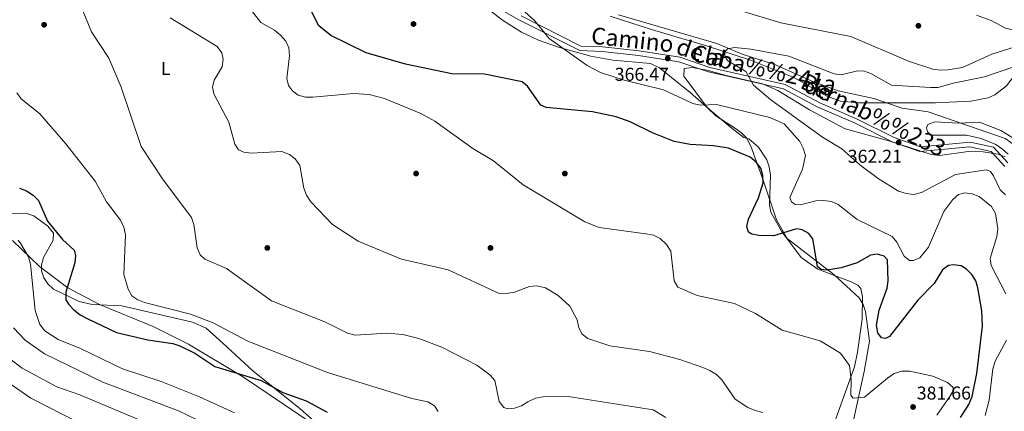
# Model space of a CAD drawing. Extents: x 615178 to 622128, y 678694 to 683437.
# Drawn here: x 619007 to 619536, y 679932 to 680143 of the extents above; entities that cross this region are included whole.
import ezdxf
from ezdxf.enums import TextEntityAlignment as Align

# ---------------------------------------------------------------- set-up
doc = ezdxf.new("R2010")
doc.units = 0
doc.header["$MEASUREMENT"] = 0
doc.linetypes.add('DGN Style 3', pattern=[112.474866, 80.33919, -32.135676])
for name, color, linetype in [('Nivel 11', 7, 'Continuous'), ('Nivel 17', 7, 'Continuous'), ('Nivel 21', 7, 'Continuous'), ('Nivel 35', 7, 'Continuous'), ('Nivel 36', 7, 'Continuous'), ('Nivel 37', 7, 'Continuous'), ('Nivel 4', 7, 'Continuous'), ('Nivel 41', 7, 'Continuous'), ('Nivel 44', 7, 'Continuous'), ('Nivel 5', 7, 'Continuous'), ('Nivel 57', 7, 'Continuous'), ('Nivel 7', 7, 'Continuous')]:
    doc.layers.add(name, color=color, linetype=linetype)
doc.styles.add('Style-arial', font='arial.shx', dxfattribs={"bigfont": 'arialbig.shx'})
doc.styles.add('Style-ariali', font='ariali.shx', dxfattribs={"bigfont": 'arialibig.shx'})
doc.styles.add('Style-arialn', font='arialn.shx', dxfattribs={"bigfont": 'arialnbig.shx'})

# ---------------------------------------------------------------- blocks, each defined once
blk = doc.blocks.new('5PATER')
at = {"layer": 'Nivel 7', "linetype": 'Continuous', "lineweight": 0}
h = blk.add_hatch(color=53, dxfattribs=at)
edge = h.paths.add_edge_path()
edge.add_ellipse((0, 0), major_axis=(-1.1, -1.11), ratio=0.999422, start_angle=0, end_angle=360)
blk = doc.blocks.new('5PERFI')
at = {"layer": 'Nivel 17', "linetype": 'Continuous', "lineweight": 0}
h = blk.add_hatch(color=7, dxfattribs=at)
edge = h.paths.add_edge_path()
edge.add_arc((0, 0), 1.56, 315, 675)

msp = doc.modelspace()

# ---------------------------------------------------------------- linework, layer by layer
at = {"layer": 'Nivel 11', "color": 142, "linetype": 'DGN Style 3', "lineweight": 13}
msp.add_polyline3d([(619328.798, 680145.367, 366.098), (619381.724, 680129.871, 364.859), (619395.304, 680124.157, 364.677), (619413.292, 680118.498, 363.73), (619432.488, 680109.901, 363.019), (619447.03, 680104.512, 362.309), (619466.225, 680100.289, 361.598), (619481.317, 680095.138, 360.651), (619495.374, 680093.13, 360.414), (619536.743, 680078.858, 358.52), (619545.861, 680072.425, 357.573), (619549.964, 680071.7, 357.451), (619553.05, 680072.862, 357.336), (619562.954, 680084.189, 356.372), (619574.857, 680093.546, 355.472), (619580.356, 680095.589, 355.204), (619588.792, 680094.802, 354.494), (619596.733, 680096.208, 354.351), (619600.484, 680097.681, 354.308), (619617.335, 680110.934, 353.783)], dxfattribs=at)
at = {"layer": 'Nivel 21', "color": 7, "linetype": 'Continuous', "lineweight": 0}
msp.add_polyline3d([(619536.608, 680063.814, 361.18), (619529.212, 680071.905, 361.18), (619517.777, 680074.347, 361.18), (619490.907, 680071.816, 361.89), (619476.05, 680077.134, 363.074), (619456.137, 680087.021, 363.548), (619435.968, 680095.73, 363.311), (619417.531, 680105.472, 363.548), (619377.269, 680114.674, 365.916), (619361.242, 680120.107, 366.389), (619339.59, 680123.512, 367.1), (619320.081, 680125.602, 368.047), (619308.018, 680126.102, 368.994), (619275.32, 680142.623, 369.231), (619255.766, 680153.936, 370.889)], dxfattribs=at)
at = {"layer": 'Nivel 21', "color": 7, "linetype": 'DGN Style 3', "lineweight": 0}
msp.add_polyline3d([(619538.257, 680065.715, 361.18), (619530.517, 680074.182, 361.18), (619517.924, 680076.872, 361.18), (619491.226, 680074.357, 361.89), (619477.031, 680079.439, 363.074), (619457.19, 680089.29, 363.548), (619437.049, 680097.987, 363.311), (619418.408, 680107.835, 363.548), (619377.95, 680117.083, 365.916), (619361.841, 680122.544, 366.389), (619339.917, 680125.991, 367.1), (619320.266, 680128.097, 368.047), (619308.663, 680128.577, 368.994), (619276.511, 680144.822, 369.231)], dxfattribs=at)
at = {"layer": 'Nivel 35', "color": 92, "linetype": 'DGN Style 3', "lineweight": 0}
for points in [[(619557.094, 680154.117, 361.912), (619557.463, 680142.278, 362.784), (619555.633, 680134.71, 362.972), (619550.227, 680123.986, 363.09), (619537.42, 680107.228, 362.525), (619531.243, 680102.335, 362.165), (619527.642, 680100.762, 362.08), (619518.358, 680098.94, 362.099), (619499.321, 680098.037, 362.31), (619457.831, 680098.072, 362.726), (619448.226, 680098.884, 362.883), (619440.822, 680101.644, 363.104), (619423.071, 680111.651, 363.684), (619399.744, 680120.918, 364.324), (619376.161, 680128.741, 365.246), (619346.607, 680137.41, 365.152), (619324.302, 680144.595, 367.994)], [(619454.327, 679923.235, 384.316), (619460.892, 679953.56, 379.55), (619463.745, 679969.872, 378.403), (619461.722, 679985.857, 378.21), (619460.337, 679989.667, 378.124), (619458.287, 679993.143, 378.023), (619444.667, 680005.687, 377.361), (619419.455, 680025.049, 375.348), (619413.795, 680035.1, 374.659), (619406.822, 680055.93, 373.884), (619400.062, 680074.751, 374.421), (619397.704, 680079.116, 374.293), (619394.968, 680081.86, 374.136), (619391.702, 680084.209, 373.92), (619381.214, 680090.957, 372.83), (619376.582, 680095.586, 371.947), (619363.95, 680112.405, 368.72), (619364.236, 680116.529, 368.062), (619368.424, 680116.948, 367.392), (619376.29, 680115.501, 366.329), (619386.747, 680112.803, 365.408), (619406.203, 680108.274, 365.759), (619414.518, 680104.596, 365.359), (619431.476, 680094.262, 363.555), (619450.794, 680083.966, 363.276), (619474.145, 680077.546, 362.906), (619496.959, 680070.24, 361.154), (619501.662, 680069.646, 361.104), (619516.951, 680071.916, 361.142), (619524.898, 680071.732, 361.236), (619532.8, 680070.404, 361.331), (619536.722, 680068.928, 361.377)], [(619003.075, 680023.963, 403.472), (619017.448, 680010.076, 403.401), (619032.665, 679998.537, 403.034), (619049.446, 679989.73, 401.874), (619079.006, 679977.639, 399.63), (619097.632, 679968.281, 399.666), (619126.642, 679950.856, 400.372), (619184.394, 679912.1, 400.545)]]:
    msp.add_polyline3d(points, dxfattribs=at)
at = {"layer": 'Nivel 36', "color": 92, "linetype": 'Continuous', "lineweight": 0}
for points in [[(619427.04, 680014.799, 375.488), (619416.484, 680029.077, 375.066), (619410.822, 680039.19, 373.933), (619410.066, 680043.155, 373.877), (619410.572, 680059.077, 374.397), (619409.94, 680063.615, 374.421), (619408.561, 680067.328, 374.406), (619404.178, 680074.129, 374.281), (619399.015, 680078.668, 374.169), (619396.291, 680079.381, 374.406), (619389.973, 680084.307, 374.053), (619379.105, 680093.288, 372.275), (619367.371, 680103.638, 368.828), (619350.979, 680116.793, 368.022), (619346.03, 680119.104, 367.958), (619325.728, 680120.966, 368.723), (619313.952, 680123.186, 369.268), (619297.178, 680127.798, 370.144), (619285.871, 680131.797, 370.017), (619276.677, 680136.091, 369.907), (619266.438, 680142.41, 370.326), (619235.839, 680166.386, 371.654)], [(618996.963, 680038.256, 402.014), (619010.758, 680038.567, 400.693), (619014.438, 680037.223, 400.437), (619022.042, 680031.734, 400.04), (619024.989, 680028.016, 399.982), (619024.945, 680024.221, 400.956), (619019.673, 680014.812, 402.824), (619018.512, 680010.882, 403.133), (619018.583, 680007.681, 403.061), (619019.868, 680003.998, 402.448), (619022.012, 680000.617, 401.637), (619024.961, 679997.777, 400.93), (619038.919, 679991.239, 397.972), (619045.873, 679989.673, 396.768), (619061.82, 679988.833, 395.482), (619099.758, 679980.147, 396.595), (619107.118, 679976.842, 396.892), (619116.102, 679968.824, 396.667), (619132.238, 679953.875, 398.798), (619157.725, 679933.432, 400.834), (619172.771, 679920.251, 400.779)], [(619443.573, 679922.278, 384.132), (619455.723, 679956.004, 379.853), (619457.438, 679964.007, 379.781), (619459.953, 679981.665, 377.959), (619460.042, 679993.657, 377.521), (619459.072, 679998.18, 376.989), (619457.603, 679999.907, 376.774), (619453.92, 680001.745, 376.666), (619436.024, 680008.663, 375.917), (619427.04, 680014.799, 375.488)]]:
    msp.add_polyline3d(points, dxfattribs=at)
at = {"layer": 'Nivel 4', "color": 30, "linetype": 'Continuous', "lineweight": 30, "flags": 128}
for points, elevation in [([(619512.782, 679928.807), (619517.215, 679935.861), (619518.995, 679940.124), (619521.504, 679952.437), (619524.532, 679977.922), (619524.177, 679986.133), (619522.141, 679998.48), (619520.939, 680002.354), (619518.753, 680005.778), (619515.983, 680008.662), (619513.084, 680010.466), (619508.932, 680010.914), (619506.212, 680010.632), (619503.065, 680008.16), (619498.602, 680000.965), (619489.739, 679991.899), (619474.654, 679972.346), (619472.503, 679971.286), (619470.289, 679971.654), (619468.31, 679974.349), (619467.587, 679978.561), (619468.929, 679986.554), (619473.288, 679998.427), (619473.907, 680002.379), (619473.421, 680013.678), (619471.753, 680015.652), (619467.929, 680016.627), (619464.358, 680016.129), (619457.11, 680012.07), (619448.623, 680009.244), (619440.638, 680008.018), (619437.863, 680008.4), (619435.908, 680009.995), (619433.31, 680024.89), (619431.123, 680027.816), (619427.646, 680029.818), (619424.613, 680030.302), (619412.446, 680026.432), (619404.366, 680026.668), (619400.507, 680027.329), (619398.667, 680028.415), (619397.836, 680031.521), (619398.733, 680035.525), (619404.111, 680046.92), (619406.63, 680054.947), (619406.53, 680059.003), (619405.39, 680062.838), (619402.918, 680066.175), (619399.567, 680068.874), (619388.063, 680073.605), (619379.957, 680074.97), (619367.392, 680075.543), (619358.832, 680077.304), (619347.087, 680081.875), (619335.181, 680087.851), (619327.52, 680090.452), (619314.839, 680093.123), (619289.877, 680095.523), (619287.161, 680096.72), (619279.848, 680106.925), (619276.996, 680109.248), (619256.727, 680113.386), (619239.159, 680113.599), (619214.323, 680118.727), (619193.166, 680124.942), (619174.153, 680134.163), (619167.703, 680139.364), (619160.205, 680154.264)], 375), ([(619006.827, 680052.123), (619010.57, 680050.642), (619014.074, 680048.33), (619017.003, 680045.469), (619021.88, 680034.421), (619029.862, 680024.468), (619036.085, 680018.841), (619036.895, 680015.983), (619036.509, 680012.001), (619031.701, 679996.212), (619031.752, 679992.042), (619033.205, 679989.676)], 400), ([(619033.205, 679989.676), (619035.946, 679986.764), (619039.45, 679984.002), (619043.083, 679982.036), (619058.895, 679974.486), (619075.793, 679970.622), (619089.202, 679968.647), (619093.027, 679967.314), (619101.103, 679963.499), (619111.823, 679956.332), (619136.728, 679948.713), (619148.325, 679942.188), (619160.988, 679937.745), (619172.178, 679931.616)], 400)]:
    msp.add_lwpolyline(points, dxfattribs=dict(at, elevation=elevation))
at = {"layer": 'Nivel 5', "color": 30, "linetype": 'Continuous', "lineweight": 0, "flags": 128}
for points, elevation in [([(619347.488, 679933.014), (619301.752, 679940.093), (619288.305, 679939.982), (619284.205, 679939.149), (619280.148, 679937.341), (619276.749, 679935.081), (619272.946, 679933.845), (619269.364, 679933.47), (619267.124, 679934.148), (619264.725, 679937.391), (619262.367, 679948.689), (619259.608, 679951.751), (619252.595, 679956.965), (619233.816, 679966.703), (619221.446, 679971.358), (619212.903, 679973.379), (619204.528, 679974.093), (619187.268, 679973.117), (619183.119, 679974.251), (619170.932, 679980.346), (619142.214, 679991.609), (619118.029, 680008.96), (619106.375, 680013.99), (619103.938, 680016.208), (619102.227, 680020.109), (619100.571, 680032.599), (619099.191, 680036.358), (619084.092, 680056.604), (619072.126, 680074.505), (619061.37, 680106.408), (619054.74, 680122.012), (619045.447, 680136.116), (619034.337, 680163.501)], 390), ([(619500.096, 679930.147), (619506.966, 679940.077), (619508.589, 679942.898), (619508.745, 679944.988), (619505.803, 679947.703), (619497.924, 679951.086), (619485.581, 679953.793), (619481.219, 679953.787), (619477.038, 679952.426), (619473.449, 679949.994), (619461.075, 679939.829), (619455.001, 679939.289), (619453.743, 679940.862), (619454.026, 679949.05), (619453.139, 679956.738), (619448.202, 679963.343), (619437.334, 679970.023), (619416.804, 679975.746), (619402.463, 679984.837), (619391.186, 679990.125), (619371.12, 679994.421), (619360.695, 679998.934), (619358.706, 680002.29), (619356.956, 680018.238), (619354.581, 680021.894), (619351.185, 680025.055), (619347.608, 680026.833), (619343.615, 680027.607), (619318.392, 680031.018), (619310.72, 680033.964), (619277.633, 680053.948), (619261.562, 680066.758), (619250.469, 680073.428), (619230.033, 680088.19), (619222.517, 680092.209), (619202.983, 680100.415), (619194.706, 680102.436), (619186.362, 680103.08), (619164.493, 680101.118), (619160.494, 680101.013), (619156.672, 680102.061), (619153.521, 680104.518), (619151.349, 680107.261), (619150.511, 680111.179), (619152.021, 680123.364), (619151.615, 680127.512), (619149.895, 680131.123), (619147.047, 680134.489), (619143.836, 680137.013), (619136.521, 680141.291), (619128.982, 680150.862)], 380), ([(619537.137, 679995.358), (619529.164, 680010.533), (619528.71, 680014.381), (619532.308, 680026.201), (619532.815, 680030.328), (619531.517, 680038.593), (619529.39, 680042.272), (619522.841, 680047.683), (619519.012, 680049.055), (619515.045, 680049.559), (619511.708, 680048.655), (619508.587, 680046.103), (619503.75, 680039.555), (619495.599, 680020.436), (619490.909, 680014.741), (619487.487, 680013.259), (619485.306, 680013.256), (619482.487, 680015.565), (619478.593, 680023.077), (619475.951, 680026.212), (619457.12, 680035.378), (619447.056, 680043.363), (619443.406, 680045), (619438.905, 680045.446), (619434.909, 680045.257), (619426.679, 680043.169), (619423.925, 680043.303), (619421.795, 680044.862), (619420.945, 680047.187), (619427.875, 680062.342), (619429.349, 680069.751), (619428.204, 680073.587), (619426.391, 680077.23), (619417.957, 680086.778), (619410.15, 680090.206), (619381.479, 680097.06), (619372.767, 680096.76), (619368.846, 680097.579), (619353.111, 680105.058), (619331.864, 680110.222), (619319.195, 680114.352), (619311.914, 680118.044), (619291.578, 680132.599), (619283.734, 680142.233), (619271.719, 680153.115)], 370), ([(619391.792, 680148.32), (619416.197, 680140.989), (619453.831, 680133.68), (619484.815, 680120.457), (619497.857, 680116.065), (619501.821, 680115.52), (619505.914, 680115.752), (619513.843, 680117.004), (619529.613, 680124.111), (619541.616, 680127.961), (619544.765, 680129.73), (619546.267, 680131.793), (619546.278, 680134.536), (619545.256, 680136.254), (619537.003, 680138.139), (619529.301, 680142.259), (619521.365, 680145.227)], 370), ([(619456.65, 680114.987), (619460.648, 680115.145), (619464.504, 680113.799), (619475.581, 680107.579), (619496.559, 680106.301), (619500.764, 680106.232), (619508.774, 680108.622), (619525.665, 680112.023), (619541.884, 680117.549), (619545.687, 680119.834), (619548.614, 680122.559), (619551.111, 680126.08), (619555.882, 680136.403), (619555.466, 680139.579), (619547.01, 680148.841)], 365), ([(619151.86, 680070.256), (619147.802, 680071.771), (619131.288, 680071.022), (619127.32, 680071.545), (619124.599, 680072.741), (619122.53, 680075.739), (619119.31, 680087.672), (619111.262, 680102.799), (619110.573, 680106.416), (619111.363, 680110.223), (619115.81, 680117.458), (619116.244, 680121.429), (619115.624, 680124.838), (619113.033, 680128.289), (619087.821, 680143.692)], 385), ([(619536.988, 680048.576), (619534.013, 680051.245), (619530.551, 680058.795), (619528.919, 680061.083), (619526.719, 680062.013), (619510.109, 680059.562), (619491.752, 680049.754), (619487.577, 680048.819), (619483.59, 680049.22), (619479.481, 680050.607), (619468.458, 680057.351), (619458.626, 680064.681), (619448.892, 680073.373), (619438.51, 680079.566), (619410.774, 680099.641), (619401.491, 680107.499), (619397.373, 680114.804), (619387.692, 680120.691), (619386.111, 680123.109), (619385.978, 680125.34), (619387.378, 680127.14), (619391.305, 680127.861), (619400.024, 680126.861), (619420.503, 680123.176), (619444.764, 680113.637), (619448.612, 680113.099), (619456.65, 680114.987)], 365), ([(619005.346, 680103.344), (619007.733, 680100.134), (619017.669, 680092.079), (619031.66, 680075.974), (619047.361, 680055.968), (619053.562, 680044.857), (619061.041, 680034.851), (619062.859, 680031.146), (619063.844, 680026.994), (619062.836, 680005.657), (619065.121, 679997.758), (619067.216, 679994.274), (619070.316, 679992.039), (619074.044, 679990.585), (619098.621, 679984.4), (619110.895, 679979.746), (619129.58, 679969.845), (619172.436, 679952.963), (619217.741, 679938.991), (619226.332, 679937.209), (619229.882, 679935.088), (619231.95, 679932.09)], 395), ([(619538.296, 680070.473), (619535.344, 680073.174), (619531.711, 680075.537), (619523.946, 680078.815), (619515.993, 680080.711), (619496.799, 680080.721), (619494.973, 680082.369), (619494.408, 680084.563), (619495.123, 680086.37), (619499.031, 680087.826), (619511.623, 680087.133), (619523.012, 680087.608), (619534.471, 680083.193), (619541.514, 680078.884)], 360), ([(619406.483, 679931.588), (619402.325, 679932.599), (619398.462, 679934.25), (619391.512, 679938.774), (619384.385, 679949.058), (619381.523, 679951.862), (619377.957, 679954.169), (619374.141, 679955.768), (619361.907, 679960.002), (619345.502, 679964.24), (619324.158, 679967.331), (619312.279, 679971.316), (619309.351, 679973.603), (619307.473, 679977.129), (619306.593, 679981.334), (619302.621, 679988.707), (619296.426, 679994.361), (619289.596, 679998.504), (619284.924, 679999.608), (619280.932, 679999.244), (619272.988, 679996.172), (619268.609, 679995.488), (619264.305, 679995.702), (619237.242, 680008.224), (619212.142, 680013.964), (619188.917, 680023.708), (619175.15, 680032.52), (619163.44, 680044.786), (619161.096, 680048.463), (619159.604, 680052.173), (619157.412, 680064.243), (619155.048, 680067.854), (619151.86, 680070.256)], 385), ([(619006.003, 680024.224), (619007.408, 680022.297), (619011.641, 680015.188), (619012.712, 680011.332), (619015.209, 679986.398), (619017.767, 679978.807), (619020.343, 679975.438), (619027.476, 679970.766), (619039.485, 679965.955), (619062.128, 679954.975), (619082.949, 679948.148), (619103.625, 679940.011), (619122.449, 679931.369)], 405), ([(619003.569, 679976.991), (619009.828, 679970.444), (619020.141, 679963.099), (619051.503, 679947.748), (619092.336, 679932.439), (619107.862, 679924.895)], 410), ([(619526.083, 679929.971), (619528.245, 679938.106), (619530.157, 679955.038), (619531.401, 679959.145), (619537.443, 679970.387)], 370), ([(619071.188, 679927.596), (619039.136, 679941.025), (619026.883, 679945.245), (619008.158, 679955.329), (619001.59, 679960.336)], 415), ([(619048.425, 679921.201), (619012.804, 679939.183), (618992.258, 679953.417)], 420), ([(619354.376, 679928.788), (619347.488, 679933.014)], 390)]:
    msp.add_lwpolyline(points, dxfattribs=dict(at, elevation=elevation))
at = {"layer": 'Nivel 57', "color": 92, "linetype": 'DGN Style 3', "lineweight": 0}
for points in [[(619324.302, 680144.595, 367.994), (619346.607, 680137.41, 365.152), (619376.161, 680128.741, 365.246), (619399.744, 680120.918, 364.324), (619423.071, 680111.651, 363.684), (619440.822, 680101.644, 363.104), (619448.226, 680098.884, 362.883), (619457.831, 680098.072, 362.726), (619499.321, 680098.037, 362.31), (619518.358, 680098.94, 362.099), (619527.642, 680100.762, 362.08), (619531.243, 680102.335, 362.165), (619537.42, 680107.228, 362.525), (619550.227, 680123.986, 363.09), (619555.633, 680134.71, 362.972), (619557.463, 680142.278, 362.784), (619557.094, 680154.117, 361.912)], [(619536.722, 680068.928, 361.377), (619532.8, 680070.404, 361.331), (619524.898, 680071.732, 361.236), (619516.951, 680071.916, 361.142), (619501.662, 680069.646, 361.104), (619496.959, 680070.24, 361.154), (619474.145, 680077.546, 362.906), (619450.794, 680083.966, 363.276), (619431.476, 680094.262, 363.555), (619414.518, 680104.596, 365.359), (619406.203, 680108.274, 365.759), (619386.747, 680112.803, 365.408), (619376.29, 680115.501, 366.329), (619368.424, 680116.948, 367.392), (619364.236, 680116.529, 368.062), (619363.95, 680112.405, 368.72), (619376.582, 680095.586, 371.947), (619381.214, 680090.957, 372.83), (619391.702, 680084.209, 373.92), (619394.968, 680081.86, 374.136), (619397.704, 680079.116, 374.293), (619400.062, 680074.751, 374.421), (619406.822, 680055.93, 373.884), (619413.795, 680035.1, 374.659), (619419.455, 680025.049, 375.348), (619444.667, 680005.687, 377.361), (619458.287, 679993.143, 378.023), (619460.337, 679989.667, 378.124), (619461.722, 679985.857, 378.21), (619463.745, 679969.872, 378.403), (619460.892, 679953.56, 379.55), (619454.327, 679923.235, 384.316)], [(619184.394, 679912.1, 400.545), (619126.642, 679950.856, 400.372), (619097.632, 679968.281, 399.666), (619079.006, 679977.639, 399.63), (619049.446, 679989.73, 401.874), (619032.665, 679998.537, 403.034), (619017.448, 680010.076, 403.401), (619003.075, 680023.963, 403.472)]]:
    msp.add_polyline3d(points, dxfattribs=at)

# ---------------------------------------------------------------- block references
at = {"layer": 'Nivel 17', "color": 7, "linetype": 'Continuous', "lineweight": 0}
for p in [(619020, 680140, 392.368), (619218.64, 680140.406, 372.001), (619220, 680060, 382.185), (619300, 680060, 378.396), (619140, 680020, 387.631), (619260, 680020, 382.421)]:
    msp.add_blockref('5PERFI', p, dxfattribs=at)
at = {"layer": 'Nivel 7', "color": 53, "linetype": 'Continuous', "lineweight": 0}
for p in [(619490.096, 680139.459, 370.974), (619355.314, 680121.875, 366.474), (619479.497, 680076.708, 362.211), (619487.23, 679934.485, 381.662)]:
    msp.add_blockref('5PATER', p, dxfattribs=at)

# ---------------------------------------------------------------- texts
at = {"layer": 'Nivel 37', "color": 92, "linetype": 'Continuous', "lineweight": 0, "style": 'Style-arialn'}
msp.add_text('L', height=7, dxfattribs=at).set_placement((619085.358, 680116.461, 387.72), align=Align.MIDDLE_CENTER)
at = {"layer": 'Nivel 41', "color": 7, "linetype": 'Continuous', "lineweight": 0, "style": 'Style-arial'}
for s, p in [('366.47', (619326.806, 680109.861, 366.474)), ('362.21', (619452.107, 680065.786, 362.211)), ('381.66', (619489.216, 679938.485, 381.662))]:
    msp.add_text(s, height=7, dxfattribs=at).set_placement(p)
at = {"layer": 'Nivel 44', "color": 7, "linetype": 'Continuous', "lineweight": 0, "style": 'Style-ariali'}
for s, rotation, p in [('Camino', 353.88295, (619335.884, 680127.512, 367.202)), ('de', 341.27319, (619365.968, 680122.356, 366.186)), ('Caba%%241a', 347.12438, (619406.143, 680111.932, 364.249)), ('la', 347.12438, (619379.63, 680118.555, 365.713)), ('Bernab%%233', 333.59573, (619463.881, 680087.509, 363.216)), ('de', 336.64503, (619434.528, 680101.48, 363.263))]:
    msp.add_text(s, height=9, rotation=rotation, dxfattribs=at).set_placement(p, align=Align.CENTER)

doc.saveas('drawing.dxf')
